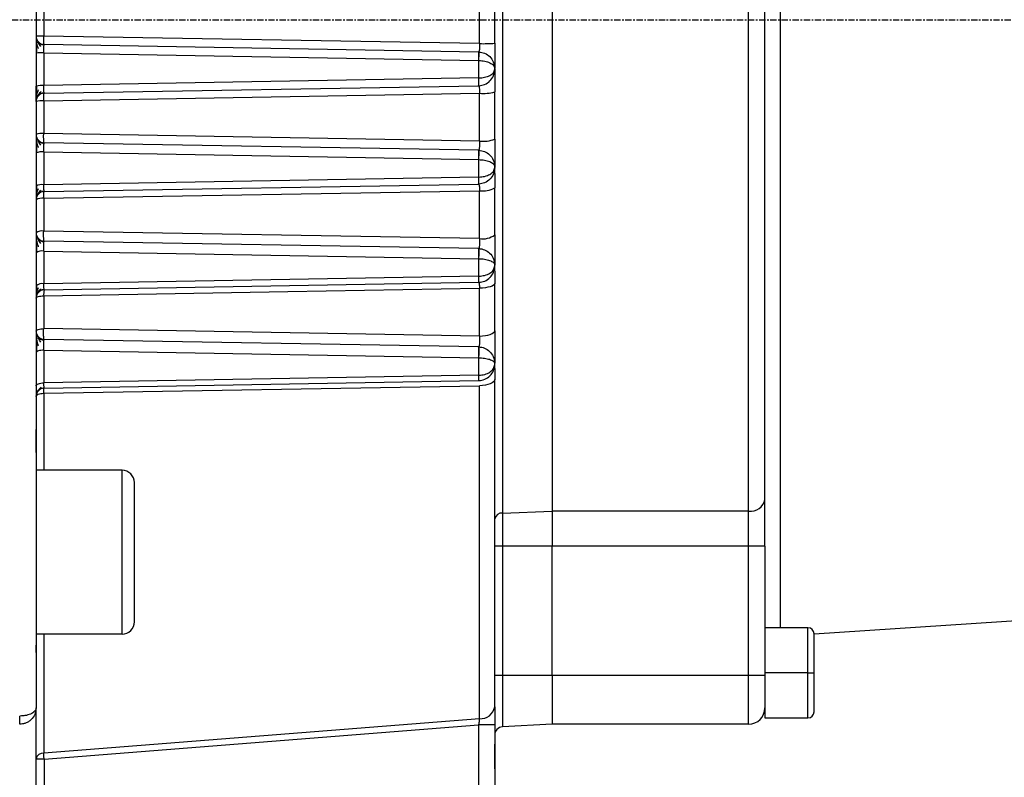
# Model space of a CAD drawing. Units: millimetres. Extents: x 1802 to 23253, y 249 to 9017.
# Drawn here: x 6313 to 6374, y 6940 to 6986 of the extents above; entities that cross this region are included whole.
import ezdxf

# ---------------------------------------------------------------- set-up
doc = ezdxf.new("R2010")
doc.units = ezdxf.units.MM
doc.header["$LTSCALE"] = 0.02
doc.linetypes.add('CENTER2', pattern=[28.575, 19.05, -3.175, 3.175, -3.175])
doc.styles.add('宋体', font='txt')
doc.dimstyles.new('EFORT-ST', dxfattribs={"dimtxt": 75, "dimasz": 75, "dimexe": 1.25, "dimexo": 0.625, "dimtad": 1, "dimdsep": 46, "dimtxsty": '宋体', "dimcen": 2.5, "dimclrd": 3, "dimclre": 3, "dimadec": 0, "dimazin": 0, "dimtfac": 1, "dimtmove": 0, "dimatfit": 3, "dimfxl": 1, "dimarcsym": 0})

msp = doc.modelspace()

# ---------------------------------------------------------------- linework, layer by layer
at = {"color": 7, "linetype": 'Continuous', "lineweight": 25}
for p, q in [((6314.4486, 7027.9591), (6314.4486, 6953.4591)), ((6359.8824, 7008.1153), (6359.8824, 6948.8508)), ((6342.9225, 6998.5625), (6342.9225, 6985.9591)), ((6345.9486, 6998.5151), (6345.9486, 6985.9591)), ((6357.9486, 6955.9651), (6357.9486, 6998.5151)), ((6358.9486, 6956.6792), (6358.9486, 6998.2162)), ((6341.5184, 6984.4985), (6341.5184, 6987.4197)), ((6342.4486, 6984.5233), (6342.4486, 6987.3948)), ((6314.9138, 6986.9595), (6314.9138, 6984.9587)), ((6342.9225, 6985.9591), (6342.9225, 6955.8518)), ((6345.9486, 6985.9591), (6345.9486, 6955.9651)), ((6341.5183, 6984.4985), (6314.9138, 6984.9586)), ((6341.4661, 6983.9874), (6314.9399, 6984.4504)), ((6341.4661, 6983.9875), (6341.4835, 6983.987)), ((6314.9312, 6983.9349), (6314.9312, 6981.9356)), ((6314.9312, 6983.9349), (6341.4809, 6983.4675)), ((6341.4835, 6982.4023), (6341.4835, 6983.4675)), ((6342.4486, 6982.9307), (6342.4486, 6982.9874)), ((6341.4821, 6982.4023), (6314.9312, 6981.9356)), ((6314.9399, 6981.4677), (6341.4661, 6981.9307)), ((6341.4835, 6981.9311), (6341.4661, 6981.9307)), ((6314.9138, 6981.0085), (6341.5183, 6981.4704)), ((6314.9138, 6981.0086), (6314.9138, 6979.0078)), ((6341.5184, 6978.5491), (6341.5184, 6981.4703)), ((6342.4486, 6978.6752), (6342.4486, 6981.5467)), ((6341.5183, 6978.5493), (6314.9139, 6979.0076)), ((6341.4661, 6977.9875), (6314.9399, 6978.4505)), ((6341.4661, 6977.9875), (6341.4835, 6977.987)), ((6314.9312, 6977.8873), (6314.9312, 6975.888)), ((6314.9312, 6977.8873), (6341.4809, 6977.4191)), ((6341.4835, 6976.354), (6341.4835, 6977.4192)), ((6342.4486, 6976.9307), (6342.4486, 6976.9874)), ((6341.4821, 6976.354), (6314.9312, 6975.888)), ((6342.1617, 6976.2294), (6342.1443, 6976.2122)), ((6314.9399, 6975.4677), (6341.4661, 6975.9307)), ((6341.4835, 6975.9311), (6341.4661, 6975.9307)), ((6342.4486, 6972.8271), (6342.4486, 6975.7003)), ((6314.9138, 6975.0576), (6341.5184, 6975.521)), ((6314.9138, 6975.0576), (6314.9138, 6973.0568)), ((6341.5184, 6972.5997), (6341.5184, 6975.5209)), ((6341.5182, 6972.6002), (6314.9139, 6973.0564)), ((6341.4661, 6971.9875), (6314.9399, 6972.4505)), ((6341.4661, 6971.9875), (6341.4835, 6971.987)), ((6314.9312, 6971.8397), (6314.9312, 6969.8403)), ((6314.9312, 6971.8396), (6341.4809, 6971.3707)), ((6341.4835, 6970.3057), (6341.4835, 6971.3709)), ((6342.4486, 6970.9307), (6342.4486, 6970.9874)), ((6341.4821, 6970.3057), (6314.9312, 6969.8403)), ((6342.1617, 6970.2294), (6342.1443, 6970.2122)), ((6314.9399, 6969.4677), (6341.4661, 6969.9307)), ((6341.4835, 6969.9311), (6341.4661, 6969.9307)), ((6341.5184, 6966.6504), (6341.5184, 6969.5716)), ((6342.4486, 6966.979), (6342.4486, 6969.8518)), ((6314.9138, 6969.1067), (6314.9138, 6967.1059)), ((6341.5182, 6966.6513), (6314.914, 6967.105)), ((6341.4661, 6965.9875), (6314.9399, 6966.4505)), ((6341.4661, 6965.9875), (6341.4835, 6965.987)), ((6314.9312, 6965.7921), (6314.9312, 6963.7927)), ((6314.9312, 6965.7919), (6341.4809, 6965.3223)), ((6341.4835, 6964.2573), (6341.4835, 6965.3225)), ((6342.4486, 6964.9307), (6342.4486, 6964.9874)), ((6341.4821, 6964.2573), (6314.9312, 6963.7927)), ((6342.1617, 6964.2294), (6342.1444, 6964.2122)), ((6314.9137, 6963.156), (6341.5184, 6963.622)), ((6314.9399, 6963.4676), (6341.4661, 6963.9307)), ((6341.4835, 6963.9311), (6341.4661, 6963.9307)), ((6341.5184, 6943.2981), (6341.5184, 6963.6222)), ((6342.4486, 6944.0242), (6342.4486, 6964.0024)), ((6314.9138, 6963.1558), (6314.9138, 6958.4591)), ((6319.6986, 6958.4591), (6314.4486, 6958.4591)), ((6319.6986, 6948.4591), (6319.6986, 6958.4591)), ((6320.4486, 6949.2091), (6320.4486, 6957.7091)), ((6358.9486, 6953.8226), (6358.9486, 6956.6792)), ((6342.9225, 6955.8518), (6345.9486, 6955.9651)), ((6342.9225, 6955.8518), (6342.9225, 6953.8226)), ((6357.9486, 6955.9651), (6345.9486, 6955.9651)), ((6345.9486, 6955.9651), (6345.9486, 6953.8226)), ((6357.9486, 6953.8226), (6357.9486, 6955.9651)), ((6314.4486, 6953.4591), (6314.4486, 6943.9591)), ((6342.9225, 6953.8226), (6342.4486, 6953.8226)), ((6345.9486, 6953.8226), (6342.9225, 6953.8226)), ((6342.9225, 6953.8226), (6342.9225, 6945.9591)), ((6357.9486, 6953.8226), (6345.9486, 6953.8226)), ((6345.9486, 6945.9591), (6345.9486, 6953.8226)), ((6358.9486, 6953.8226), (6357.9486, 6953.8226)), ((6357.9486, 6945.9591), (6357.9486, 6953.8226)), ((6358.9486, 6953.8226), (6358.9486, 6947.0144)), ((6381.7474, 6949.773), (6361.9486, 6948.4583)), ((6361.5736, 6948.8508), (6358.9486, 6948.8508)), ((6361.5736, 6946.1008), (6361.5736, 6948.8508)), ((6319.6986, 6948.4591), (6314.4486, 6948.4591)), ((6314.9138, 6948.4591), (6314.9138, 6941.1996)), ((6361.9486, 6946.1008), (6361.9486, 6948.4758)), ((6358.9486, 6947.0144), (6358.9486, 6946.1008)), ((6361.5736, 6946.1008), (6358.9486, 6946.1008)), ((6358.9486, 6946.1008), (6358.9486, 6943.3508)), ((6361.5736, 6946.1008), (6361.9486, 6946.1008)), ((6361.5736, 6943.3508), (6361.5736, 6946.1008)), ((6361.9486, 6943.7258), (6361.9486, 6946.1008)), ((6342.4486, 6945.9591), (6342.9225, 6945.9591)), ((6342.9225, 6945.9591), (6342.9225, 6942.8005)), ((6342.9225, 6945.9591), (6345.9486, 6945.9591)), ((6345.9486, 6945.9591), (6345.9486, 6942.9591)), ((6345.9486, 6945.9591), (6357.9486, 6945.9591)), ((6357.9486, 6945.9591), (6358.9486, 6945.9591)), ((6357.9486, 6942.9591), (6357.9486, 6945.9591)), ((6314.4486, 6931.6591), (6314.4486, 6943.9591)), ((6341.5186, 6943.2962), (6314.9137, 6941.2004)), ((6358.9486, 6943.3508), (6361.5736, 6943.3508)), ((6314.9399, 6940.8304), (6341.4661, 6942.9288)), ((6341.4661, 6942.9288), (6341.4661, 6938.1475)), ((6342.4486, 6942.9288), (6341.4661, 6942.9288)), ((6342.4486, 6942.9286), (6342.4486, 6938.3833)), ((6345.9486, 6942.9591), (6342.9225, 6942.8005)), ((6357.9486, 6942.9591), (6345.9486, 6942.9591)), ((6314.9399, 6940.8304), (6314.4486, 6940.8304)), ((6314.9399, 6940.8304), (6314.9399, 6937.3286))]:
    msp.add_line(p, q, dxfattribs=at)
at = {"linetype": 'CENTER2'}
msp.add_line((5992.2178, 6985.9591), (6384.5486, 6985.9591), dxfattribs=at)
at = {"color": 7, "linetype": 'Continuous', "lineweight": 25, "flags": 128}
for points in [[(6314.9138, 6969.1067), (6329.8123, 6969.367), (6341.5184, 6969.5716)], [(6342.4486, 6969.8505), (6342.4311, 6969.7984), (6342.3791, 6969.748), (6342.2944, 6969.7013), (6342.18, 6969.6598), (6342.0399, 6969.625), (6341.8792, 6969.5981), (6341.7032, 6969.5801), (6341.5184, 6969.5716)], [(6314.4486, 6968.9677), (6314.4574, 6968.9937), (6314.4834, 6969.0188), (6314.5258, 6969.0421), (6314.583, 6969.0628), (6314.653, 6969.0801), (6314.7334, 6969.0935), (6314.8213, 6969.1025), (6314.9138, 6969.1067)], [(6314.4486, 6966.9504), (6314.4574, 6966.9795), (6314.4834, 6967.0075), (6314.5258, 6967.0336), (6314.583, 6967.0567), (6314.653, 6967.0761), (6314.7334, 6967.0911), (6314.8213, 6967.1012), (6314.9138, 6967.1059)], [(6341.5184, 6966.6504), (6341.7032, 6966.6604), (6341.8792, 6966.6816), (6342.0399, 6966.7133), (6342.18, 6966.7543), (6342.2944, 6966.8032), (6342.3791, 6966.8583), (6342.4311, 6966.9176), (6342.4486, 6966.979)], [(6314.9312, 6965.7921), (6314.8362, 6965.7881), (6314.7453, 6965.7784), (6314.6619, 6965.7634), (6314.589, 6965.7437), (6314.5293, 6965.7198), (6314.485, 6965.6928), (6314.4578, 6965.6636), (6314.4486, 6965.6333)], [(6314.4486, 6963.6182), (6314.4578, 6963.6515), (6314.485, 6963.6836), (6314.5293, 6963.7133), (6314.589, 6963.7395), (6314.6619, 6963.7612), (6314.7453, 6963.7777), (6314.8362, 6963.7884), (6314.9312, 6963.7927)], [(6342.4486, 6964.0024), (6342.4311, 6963.9313), (6342.3791, 6963.8627), (6342.2944, 6963.799), (6342.18, 6963.7425), (6342.0399, 6963.695), (6341.8792, 6963.6584), (6341.7032, 6963.6338), (6341.5184, 6963.6222)], [(6314.4486, 6962.9677), (6314.4574, 6963.0029), (6314.4834, 6963.0368), (6314.5258, 6963.0683), (6314.583, 6963.0963), (6314.653, 6963.1198), (6314.7334, 6963.1379), (6314.8213, 6963.1501), (6314.9138, 6963.1558)]]:
    msp.add_lwpolyline(points, dxfattribs=at)
at = {"color": 7, "linetype": 'Continuous', "lineweight": 25}
for centre, radius, start, end in [((6314.8028, 6978.1008), 6.8588, 89.073004, 92.959834), ((6314.9486, 6984.9504), 0.5, 180.001889, 269.000046), ((6341.7402, 6993.6144), 9.1186, 268.606037, 274.455758), ((6314.8134, 6980.187), 3.7498, 88.20055, 95.582868), ((6314.8139, 6980.032), 1.9072, 86.472673, 101.039711), ((6314.9486, 6980.9677), 0.5, 90.999949, 179.998451), ((6314.8037, 6979.5925), 1.4204, 85.55725, 104.477649), ((6341.7387, 6984.4893), 3.0271, 265.826566, 283.564159), ((6314.8047, 6977.9774), 1.0361, 83.956952, 110.098858), ((6314.9486, 6978.9504), 0.5, 180.00235, 269.000066), ((6341.7357, 6980.4396), 1.903, 263.441857, 292.000812), ((6314.8155, 6976.9021), 0.992, 83.302294, 111.704185), ((6314.8167, 6975.0767), 0.8193, 81.968019, 116.696284), ((6341.7311, 6976.9311), 1.4261, 261.420596, 300.205097), ((6314.9486, 6974.9677), 0.5, 90.999833, 179.99864), ((6314.8075, 6974.3594), 0.7063, 81.346695, 120.537619), ((6314.8094, 6972.4434), 0.6223, 80.345616, 125.431038), ((6314.9486, 6972.9504), 0.5, 180.002763, 269.000048), ((6341.7252, 6973.77), 1.1884, 259.976417, 307.496016), ((6314.82, 6971.2195), 0.6301, 79.836493, 126.111705), ((6314.822, 6969.2745), 0.5762, 79.080646, 130.390936), ((6314.9486, 6968.9677), 0.5, 90.999867, 179.998914), ((6316.1166, 6969.201), 1.2066, 167.231261, 184.479776), ((6314.9486, 6966.9504), 0.5, 180.003434, 269.000065), ((6314.9486, 6962.9677), 0.5, 90.999875, 179.999003), ((6319.6986, 6957.7091), 0.75, 0, 90), ((6358.0711, 6956.8507), 0.8941, 262.125254, 348.93926), ((6342.8798, 6955.4155), 0.4384, 84.40867, 169.517876), ((6319.6986, 6949.2091), 0.75, 270, 0), ((6361.5736, 6948.4758), 0.375, 0, 90), ((6341.5858, 6944.1706), 0.8752, 265.582063, 350.369553), ((6357.9486, 6943.9591), 1, 270, 0), ((6361.5736, 6943.7258), 0.375, 270, 0), ((6342.9486, 6942.3012), 0.5, 93, 180), ((6314.8827, 6940.7612), 0.4395, 85.946385, 170.938123)]:
    msp.add_arc(centre, radius, start, end, dxfattribs=at)
for points, knots in [([(6314.4486, 6984.9504), (6314.4486, 6984.9307), (6314.4486, 6984.8914), (6314.4486, 6984.6136), (6314.4486, 6984.2734), (6314.4486, 6984.0374), (6314.4486, 6983.919)], [0, 0, 0, 0, 0.2804032, 0.5590273, 0.7789401, 1, 1, 1, 1]), ([(6314.4487, 6984.8829), (6314.4494, 6984.8287), (6314.4508, 6984.7238), (6314.4747, 6984.5384), (6314.5158, 6984.3582), (6314.5621, 6984.2485), (6314.5844, 6984.1956)], [0, 0, 0, 0, 0.27551975, 0.53379172, 0.77496841, 1, 1, 1, 1]), ([(6314.7494, 6984.3292), (6314.691, 6984.4051), (6314.6003, 6984.5231), (6314.5219, 6984.6758), (6314.4966, 6984.7359), (6314.4835, 6984.767)], [0, 0, 0, 0, 0.46613627, 0.72378159, 1, 1, 1, 1]), ([(6314.4821, 6984.5242), (6314.4819, 6984.4829), (6314.4814, 6984.4004), (6314.481, 6984.2511), (6314.4809, 6984.0908), (6314.481, 6983.98), (6314.4811, 6983.9246)], [0, 0, 0, 0, 0.24958772, 0.49956832, 0.74981096, 1, 1, 1, 1]), ([(6314.9379, 6984.4116), (6314.9075, 6984.4136), (6314.8447, 6984.4178), (6314.7524, 6984.4452), (6314.663, 6984.4885), (6314.613, 6984.531), (6314.5877, 6984.5525)], [0, 0, 0, 0, 0.2330485, 0.4800421, 0.7372939, 1, 1, 1, 1]), ([(6314.9312, 6983.9349), (6314.9306, 6983.9687), (6314.9296, 6984.036), (6314.9287, 6984.1649), (6314.9293, 6984.3054), (6314.9326, 6984.4002), (6314.9363, 6984.4437), (6314.9387, 6984.4481), (6314.9399, 6984.4504)], [0, 0, 0, 0, 0.126434, 0.2520701, 0.4998261, 0.7346493, 0.8636341, 1, 1, 1, 1]), ([(6341.5183, 6984.4985), (6341.5193, 6984.4656), (6341.5213, 6984.3995), (6341.5206, 6984.3032), (6341.5175, 6984.2135), (6341.51, 6984.1138), (6341.497, 6984.0392), (6341.4811, 6983.9954), (6341.4713, 6983.991), (6341.4661, 6983.9887)], [0, 0, 0, 0, 0.1228939, 0.2467791, 0.3718771, 0.4984031, 0.7246633, 0.8562844, 1, 1, 1, 1]), ([(6341.4809, 6983.4675), (6341.4811, 6983.4715), (6341.4839, 6983.5376), (6341.4904, 6983.65), (6341.491, 6983.7576), (6341.4912, 6983.81), (6341.4913, 6983.8264), (6341.4913, 6983.8325), (6341.4913, 6983.833), (6341.4913, 6983.8347), (6341.4913, 6983.8412), (6341.4912, 6983.8659), (6341.4907, 6983.9134), (6341.4886, 6983.9721), (6341.4854, 6983.9816), (6341.4835, 6983.987)], [0, 0, 0, 0, 0.01500384, 0.24783139, 0.4152518, 0.46764193, 0.49807534, 0.49816983, 0.49883735, 0.50062348, 0.50726803, 0.53283763, 0.63255217, 0.79292903, 1, 1, 1, 1]), ([(6341.4835, 6983.987), (6341.6031, 6983.97), (6341.853, 6983.9344), (6342.1696, 6983.7122), (6342.4018, 6983.3861), (6342.4325, 6983.1246), (6342.4486, 6982.9874)], [0, 0, 0, 0, 0.21991806, 0.46002887, 0.71687879, 1, 1, 1, 1]), ([(6342.4486, 6984.5233), (6342.4486, 6984.2994), (6342.4486, 6983.8518), (6342.4486, 6983.3454), (6342.4486, 6983.0419), (6342.4486, 6983.0058), (6342.4486, 6982.9876)], [0, 0, 0, 0, 0.2791843, 0.5579888, 0.7786597, 1, 1, 1, 1]), ([(6341.4809, 6983.4675), (6341.5428, 6983.4648), (6341.6672, 6983.4594), (6341.9061, 6983.421), (6342.1735, 6983.3335), (6342.4023, 6983.1765), (6342.4327, 6983.0522), (6342.4486, 6982.9874)], [0, 0, 0, 0, 0.1137869, 0.228764, 0.4636444, 0.719866, 1, 1, 1, 1]), ([(6341.4821, 6982.4023), (6341.602, 6982.4115), (6341.8519, 6982.4307), (6342.1696, 6982.5482), (6342.4019, 6982.7212), (6342.4327, 6982.859), (6342.4486, 6982.9307)], [0, 0, 0, 0, 0.2226012, 0.4641002, 0.7213247, 1, 1, 1, 1]), ([(6341.4835, 6981.9311), (6341.6044, 6981.9484), (6341.8567, 6981.9846), (6342.1742, 6982.2102), (6342.4032, 6982.537), (6342.4331, 6982.7964), (6342.4486, 6982.9307)], [0, 0, 0, 0, 0.2248106, 0.4691242, 0.7249779, 1, 1, 1, 1]), ([(6342.4486, 6982.9305), (6342.4486, 6982.9049), (6342.4486, 6982.8539), (6342.4486, 6982.4891), (6342.4486, 6982.0348), (6342.4486, 6981.7094), (6342.4486, 6981.5467)], [0, 0, 0, 0, 0.2803696, 0.5596439, 0.7799314, 1, 1, 1, 1]), ([(6341.4661, 6981.9307), (6341.4675, 6981.9341), (6341.4701, 6981.9401), (6341.4726, 6981.9767), (6341.4737, 6982.0044), (6341.4741, 6982.0175), (6341.4741, 6982.019), (6341.4742, 6982.0196), (6341.4742, 6982.0197), (6341.4742, 6982.0197), (6341.4749, 6982.043), (6341.4758, 6982.09), (6341.4762, 6982.1494), (6341.4762, 6982.1896), (6341.4756, 6982.2614), (6341.4792, 6982.339), (6341.4821, 6982.4023)], [0, 0, 0, 0, 0.1769437, 0.3068271, 0.3894841, 0.3964914, 0.3997174, 0.4001077, 0.4003017, 0.4003259, 0.4003878, 0.5626174, 0.6779259, 0.6915286, 0.748253, 1, 1, 1, 1]), ([(6341.4835, 6981.9311), (6341.4852, 6981.9377), (6341.4889, 6981.9513), (6341.4905, 6982.0486), (6341.4898, 6982.1442), (6341.4889, 6982.1993), (6341.4875, 6982.272), (6341.4847, 6982.3403), (6341.4821, 6982.4023)], [0, 0, 0, 0, 0.2416585, 0.5016754, 0.6777712, 0.7276087, 0.7526083, 1, 1, 1, 1]), ([(6314.4486, 6980.9677), (6314.4486, 6980.985), (6314.4486, 6981.0195), (6314.4486, 6981.2672), (6314.4486, 6981.5751), (6314.4486, 6981.7944), (6314.4486, 6981.9038)], [0, 0, 0, 0, 0.27937, 0.5596394, 0.7803592, 1, 1, 1, 1]), ([(6314.5849, 6981.6801), (6314.5625, 6981.6294), (6314.5164, 6981.5248), (6314.475, 6981.3537), (6314.4509, 6981.1781), (6314.4495, 6981.0784), (6314.4487, 6981.0269)], [0, 0, 0, 0, 0.226244, 0.4678538, 0.7257156, 1, 1, 1, 1]), ([(6314.4811, 6981.9151), (6314.4811, 6981.8634), (6314.4811, 6981.76), (6314.4814, 6981.6136), (6314.4819, 6981.4787), (6314.4825, 6981.405), (6314.4828, 6981.3682)], [0, 0, 0, 0, 0.2504378, 0.5006869, 0.7505588, 1, 1, 1, 1]), ([(6314.4833, 6981.1507), (6314.4965, 6981.1817), (6314.5219, 6981.2417), (6314.6009, 6981.3893), (6314.6917, 6981.5), (6314.7502, 6981.5714)], [0, 0, 0, 0, 0.2749908, 0.5324005, 1, 1, 1, 1]), ([(6314.9399, 6981.4677), (6314.9378, 6981.4753), (6314.9339, 6981.4897), (6314.9303, 6981.5977), (6314.9291, 6981.7485), (6314.9305, 6981.8731), (6314.9312, 6981.9356)], [0, 0, 0, 0, 0.2639751, 0.5001987, 0.7495555, 1, 1, 1, 1]), ([(6341.4661, 6981.9299), (6341.4708, 6981.9279), (6341.4799, 6981.924), (6341.4946, 6981.8855), (6341.5098, 6981.8029), (6341.5199, 6981.6546), (6341.5189, 6981.5312), (6341.5183, 6981.4704)], [0, 0, 0, 0, 0.1434501, 0.2751948, 0.5029295, 0.7549644, 1, 1, 1, 1]), ([(6314.5881, 6981.3602), (6314.6134, 6981.3818), (6314.6635, 6981.4247), (6314.753, 6981.4684), (6314.8453, 6981.496), (6314.9081, 6981.5001), (6314.9385, 6981.5022)], [0, 0, 0, 0, 0.2627061, 0.5199579, 0.7669515, 1, 1, 1, 1]), ([(6314.4486, 6978.9504), (6314.4486, 6978.9282), (6314.4486, 6978.884), (6314.4486, 6978.5741), (6314.4486, 6978.2006), (6314.4486, 6977.9496), (6314.4486, 6977.8238)], [0, 0, 0, 0, 0.28044843, 0.55890583, 0.77880747, 1, 1, 1, 1]), ([(6314.4488, 6978.8742), (6314.4494, 6978.8171), (6314.4506, 6978.7066), (6314.4743, 6978.5109), (6314.5152, 6978.3213), (6314.5615, 6978.2068), (6314.5839, 6978.1516)], [0, 0, 0, 0, 0.2766925, 0.5353506, 0.7761091, 1, 1, 1, 1]), ([(6314.7484, 6978.3107), (6314.6901, 6978.3915), (6314.5995, 6978.5171), (6314.5216, 6978.6755), (6314.4965, 6978.7358), (6314.4835, 6978.7671)], [0, 0, 0, 0, 0.4647801, 0.7226923, 1, 1, 1, 1]), ([(6314.9372, 6978.4069), (6314.9068, 6978.4089), (6314.844, 6978.4131), (6314.7517, 6978.4404), (6314.6624, 6978.4833), (6314.6124, 6978.5255), (6314.5872, 6978.5468)], [0, 0, 0, 0, 0.23304865, 0.4800423, 0.73729397, 1, 1, 1, 1]), ([(6341.5183, 6978.5493), (6341.5202, 6978.4865), (6341.5232, 6978.3902), (6341.5193, 6978.2675), (6341.514, 6978.1788), (6341.5061, 6978.1005), (6341.4956, 6978.0389), (6341.4826, 6977.9969), (6341.4717, 6977.9918), (6341.4661, 6977.9892)], [0, 0, 0, 0, 0.2182278, 0.3351555, 0.4572226, 0.5845997, 0.7174364, 0.8558645, 1, 1, 1, 1]), ([(6342.4486, 6978.6752), (6342.4486, 6978.4353), (6342.4486, 6977.956), (6342.4486, 6977.3906), (6342.4486, 6977.0493), (6342.4486, 6977.0082), (6342.4486, 6976.9876)], [0, 0, 0, 0, 0.2792176, 0.5578678, 0.7785837, 1, 1, 1, 1]), ([(6314.4815, 6978.4968), (6314.4812, 6978.451), (6314.4808, 6978.3594), (6314.4806, 6978.1958), (6314.4806, 6978.0221), (6314.4809, 6977.9049), (6314.4811, 6977.8463)], [0, 0, 0, 0, 0.2497704, 0.4998399, 0.7500345, 1, 1, 1, 1]), ([(6314.9312, 6977.8873), (6314.9305, 6977.9232), (6314.9291, 6977.9947), (6314.9281, 6978.1002), (6314.928, 6978.1978), (6314.9289, 6978.3094), (6314.9318, 6978.3942), (6314.9359, 6978.443), (6314.9385, 6978.4479), (6314.9399, 6978.4505)], [0, 0, 0, 0, 0.12704, 0.252783, 0.3772641, 0.5005192, 0.7341983, 0.8632226, 1, 1, 1, 1]), ([(6341.4809, 6977.4191), (6341.4809, 6977.4322), (6341.4805, 6977.5027), (6341.4757, 6977.6182), (6341.4784, 6977.737), (6341.4773, 6977.8233), (6341.4755, 6977.8916), (6341.4729, 6977.9458), (6341.4698, 6977.9809), (6341.4673, 6977.9853), (6341.4661, 6977.9875)], [0, 0, 0, 0, 0.0463211, 0.25002634, 0.39945713, 0.49986437, 0.6248984, 0.74993222, 0.87496602, 1, 1, 1, 1]), ([(6341.4809, 6977.4192), (6341.4811, 6977.4232), (6341.4843, 6977.4927), (6341.4913, 6977.6118), (6341.4923, 6977.738), (6341.4926, 6977.7952), (6341.4926, 6977.8148), (6341.4926, 6977.8168), (6341.4926, 6977.8243), (6341.4926, 6977.8519), (6341.4919, 6977.905), (6341.4895, 6977.9704), (6341.4857, 6977.9811), (6341.4835, 6977.987)], [0, 0, 0, 0, 0.01445605, 0.24755599, 0.4091629, 0.49788865, 0.49818052, 0.50059754, 0.50741671, 0.53337563, 0.63394316, 0.79469068, 1, 1, 1, 1]), ([(6341.4835, 6977.987), (6341.5418, 6977.982), (6341.6609, 6977.9717), (6341.8974, 6977.896), (6342.1679, 6977.7162), (6342.4012, 6977.3876), (6342.4322, 6977.1257), (6342.4486, 6976.9874)], [0, 0, 0, 0, 0.1060941, 0.2166225, 0.4536609, 0.7114085, 1, 1, 1, 1]), ([(6341.4809, 6977.4192), (6341.5399, 6977.417), (6341.6602, 6977.4125), (6341.8992, 6977.3785), (6342.1605, 6977.3034), (6342.3968, 6977.1614), (6342.4299, 6977.0504), (6342.4486, 6976.9874)], [0, 0, 0, 0, 0.10703422, 0.21851333, 0.4575958, 0.6921919, 1, 1, 1, 1]), ([(6341.4821, 6976.354), (6341.6027, 6976.3641), (6341.8535, 6976.3851), (6342.1715, 6976.5141), (6342.4025, 6976.703), (6342.4329, 6976.8531), (6342.4486, 6976.9307)], [0, 0, 0, 0, 0.2259887, 0.4697937, 0.7259231, 1, 1, 1, 1]), ([(6342.4486, 6976.9307), (6342.4337, 6976.7992), (6342.4042, 6976.5395), (6342.1758, 6976.2108), (6341.8556, 6975.9842), (6341.6038, 6975.9483), (6341.4835, 6975.9311)], [0, 0, 0, 0, 0.26728659, 0.52762989, 0.77431227, 1, 1, 1, 1]), ([(6342.4486, 6976.5698), (6342.4486, 6976.6003), (6342.4486, 6976.7449), (6342.4486, 6976.884), (6342.4486, 6976.915), (6342.4486, 6976.9304)], [0, 0, 0, 0, 0.1179487, 0.5593927, 1, 1, 1, 1]), ([(6341.4661, 6975.9307), (6341.4679, 6975.9368), (6341.4713, 6975.9488), (6341.4754, 6976.0411), (6341.4738, 6976.1773), (6341.4793, 6976.2945), (6341.4821, 6976.354)], [0, 0, 0, 0, 0.2499913, 0.4897778, 0.7410341, 1, 1, 1, 1]), ([(6341.4835, 6975.9311), (6341.485, 6975.9369), (6341.488, 6975.9489), (6341.4894, 6976.0345), (6341.4888, 6976.1192), (6341.488, 6976.1686), (6341.4868, 6976.2343), (6341.4843, 6976.2971), (6341.4821, 6976.354)], [0, 0, 0, 0, 0.24305109, 0.50214361, 0.67690997, 0.72703803, 0.75286764, 1, 1, 1, 1]), ([(6342.4486, 6976.5703), (6342.4486, 6976.5474), (6342.4486, 6976.4446), (6342.4486, 6976.1372), (6342.4486, 6975.8458), (6342.4486, 6975.7003)], [0, 0, 0, 0, 0.125248, 0.5633229, 1, 1, 1, 1]), ([(6314.5853, 6975.6388), (6314.563, 6975.5905), (6314.5169, 6975.491), (6314.4754, 6975.3287), (6314.451, 6975.1627), (6314.4495, 6975.0679), (6314.4487, 6975.0191)], [0, 0, 0, 0, 0.2276937, 0.4698453, 0.7272291, 1, 1, 1, 1]), ([(6314.4811, 6975.8368), (6314.4813, 6975.7413), (6314.4816, 6975.5508), (6314.4828, 6975.4125), (6314.4834, 6975.3435)], [0, 0, 0, 0, 0.5009614, 1, 1, 1, 1]), ([(6314.4832, 6975.1505), (6314.4965, 6975.1814), (6314.5221, 6975.2412), (6314.6016, 6975.3839), (6314.6923, 6975.4876), (6314.7509, 6975.5545)], [0, 0, 0, 0, 0.2736141, 0.5307702, 1, 1, 1, 1]), ([(6314.9399, 6975.4677), (6314.938, 6975.4743), (6314.9345, 6975.4869), (6314.9311, 6975.5821), (6314.9297, 6975.7165), (6314.9307, 6975.8309), (6314.9312, 6975.888)], [0, 0, 0, 0, 0.263267, 0.5001852, 0.750403, 1, 1, 1, 1]), ([(6341.4661, 6975.9304), (6341.4743, 6975.9237), (6341.4893, 6975.9115), (6341.5069, 6975.8184), (6341.5176, 6975.6887), (6341.5181, 6975.5762), (6341.5184, 6975.521)], [0, 0, 0, 0, 0.2735215, 0.5024664, 0.7557581, 1, 1, 1, 1]), ([(6314.4486, 6975.0448), (6314.4486, 6975.0345), (6314.4486, 6974.9753), (6314.4486, 6974.9712), (6314.4486, 6974.9677)], [0, 0, 0, 0, 0.1734868, 1, 1, 1, 1]), ([(6314.5885, 6975.355), (6314.6138, 6975.3768), (6314.6639, 6975.4201), (6314.7534, 6975.464), (6314.8458, 6975.4918), (6314.9086, 6975.496), (6314.9391, 6975.498)], [0, 0, 0, 0, 0.26270603, 0.51995785, 0.76695157, 1, 1, 1, 1]), ([(6314.4486, 6972.8333), (6314.4486, 6972.8312), (6314.4486, 6972.7898), (6314.4486, 6972.5217), (6314.4486, 6972.1268), (6314.4486, 6971.8614), (6314.4486, 6971.7286)], [0, 0, 0, 0, 0.02064481, 0.4001634, 0.69974187, 1, 1, 1, 1]), ([(6314.4488, 6972.865), (6314.4494, 6972.8048), (6314.4505, 6972.6884), (6314.4739, 6972.4818), (6314.5145, 6972.2826), (6314.5609, 6972.1633), (6314.5833, 6972.106)], [0, 0, 0, 0, 0.277717, 0.5367269, 0.7771156, 1, 1, 1, 1]), ([(6314.7473, 6972.2912), (6314.6892, 6972.377), (6314.5986, 6972.5108), (6314.5214, 6972.675), (6314.4964, 6972.7355), (6314.4835, 6972.767)], [0, 0, 0, 0, 0.4635662, 0.7216766, 1, 1, 1, 1]), ([(6314.9364, 6972.4019), (6314.906, 6972.4039), (6314.8432, 6972.4082), (6314.751, 6972.4353), (6314.6617, 6972.4779), (6314.6118, 6972.5196), (6314.5866, 6972.5407)], [0, 0, 0, 0, 0.2330489, 0.4800427, 0.7372942, 1, 1, 1, 1]), ([(6341.5182, 6972.6002), (6341.5201, 6972.5681), (6341.5238, 6972.5026), (6341.5246, 6972.4002), (6341.5226, 6972.2977), (6341.5174, 6972.2002), (6341.5093, 6972.1137), (6341.4982, 6972.0451), (6341.4842, 6971.9983), (6341.4722, 6971.9927), (6341.4661, 6971.9898)], [0, 0, 0, 0, 0.1079065, 0.2202279, 0.3372349, 0.4591664, 0.5862333, 0.7186216, 0.8564955, 1, 1, 1, 1]), ([(6342.4486, 6972.8271), (6342.4486, 6972.5732), (6342.4486, 6972.0659), (6342.4486, 6971.439), (6342.4486, 6971.0572), (6342.4486, 6971.0108), (6342.4486, 6970.9876)], [0, 0, 0, 0, 0.2791128, 0.5577095, 0.7784382, 1, 1, 1, 1]), ([(6314.4808, 6972.4679), (6314.4806, 6972.4174), (6314.4802, 6972.3163), (6314.4801, 6972.1383), (6314.4804, 6971.9518), (6314.4809, 6971.8292), (6314.4811, 6971.7679)], [0, 0, 0, 0, 0.2499436, 0.5001113, 0.7502218, 1, 1, 1, 1]), ([(6314.9312, 6971.8396), (6314.9303, 6971.8775), (6314.9286, 6971.9526), (6314.9272, 6972.066), (6314.9268, 6972.1716), (6314.9275, 6972.263), (6314.9292, 6972.3395), (6314.9318, 6972.3994), (6314.9353, 6972.4421), (6314.9384, 6972.4476), (6314.9399, 6972.4505)], [0, 0, 0, 0, 0.1277184, 0.2535933, 0.3776666, 0.4999821, 0.6127493, 0.7336614, 0.8627398, 1, 1, 1, 1]), ([(6341.4809, 6971.3707), (6341.4809, 6971.372), (6341.481, 6971.3827), (6341.4789, 6971.4562), (6341.4773, 6971.5352), (6341.4788, 6971.619), (6341.4792, 6971.6909), (6341.4789, 6971.8063), (6341.476, 6971.909), (6341.4717, 6971.9747), (6341.4681, 6971.983), (6341.4661, 6971.9875)], [0, 0, 0, 0, 0.0042964, 0.0368214, 0.2502211, 0.2587447, 0.3233845, 0.5001132, 0.690216, 0.8302819, 1, 1, 1, 1]), ([(6341.4809, 6971.3708), (6341.4832, 6971.4075), (6341.4863, 6971.4569), (6341.4902, 6971.5314), (6341.4911, 6971.5712), (6341.4921, 6971.6164), (6341.4936, 6971.6884), (6341.4948, 6971.8006), (6341.4934, 6971.9042), (6341.4897, 6971.9731), (6341.4857, 6971.9821), (6341.4835, 6971.987)], [0, 0, 0, 0, 0.1237885, 0.1667298, 0.2485973, 0.2572015, 0.3210914, 0.498612, 0.6759375, 0.8250577, 1, 1, 1, 1]), ([(6341.4835, 6971.987), (6341.5413, 6971.982), (6341.6595, 6971.9719), (6341.8948, 6971.8971), (6342.1656, 6971.7184), (6342.4005, 6971.39), (6342.4319, 6971.1274), (6342.4486, 6970.9874)], [0, 0, 0, 0, 0.1035223, 0.2117033, 0.4453843, 0.7044931, 1, 1, 1, 1]), ([(6341.4809, 6971.3708), (6341.5392, 6971.369), (6341.6584, 6971.3654), (6341.8964, 6971.3352), (6342.1585, 6971.2686), (6342.3963, 6971.142), (6342.4296, 6971.0435), (6342.4486, 6970.9874)], [0, 0, 0, 0, 0.104081, 0.2131003, 0.4494823, 0.6862393, 1, 1, 1, 1]), ([(6341.4821, 6970.3057), (6341.6034, 6970.3167), (6341.8548, 6970.3395), (6342.1731, 6970.48), (6342.4029, 6970.6848), (6342.4331, 6970.8472), (6342.4486, 6970.9307)], [0, 0, 0, 0, 0.2289384, 0.4748002, 0.7299276, 1, 1, 1, 1]), ([(6341.4835, 6969.9311), (6341.6054, 6969.9486), (6341.8586, 6969.9851), (6342.1768, 6970.2126), (6342.4039, 6970.5399), (6342.4335, 6970.7983), (6342.4486, 6970.9307)], [0, 0, 0, 0, 0.2305582, 0.4786689, 0.7328573, 1, 1, 1, 1]), ([(6342.4486, 6970.6233), (6342.4486, 6970.6484), (6342.4486, 6970.7729), (6342.4486, 6970.8903), (6342.4486, 6970.9171), (6342.4486, 6970.9305)], [0, 0, 0, 0, 0.1124743, 0.5565415, 1, 1, 1, 1]), ([(6341.4661, 6969.9307), (6341.4679, 6969.9377), (6341.471, 6969.9499), (6341.4751, 6970.0359), (6341.4729, 6970.1503), (6341.4791, 6970.2539), (6341.4821, 6970.3057)], [0, 0, 0, 0, 0.2905535, 0.5005794, 0.7508074, 1, 1, 1, 1]), ([(6341.4835, 6969.9311), (6341.4847, 6969.9362), (6341.4873, 6969.9466), (6341.4886, 6970.0297), (6341.4871, 6970.1523), (6341.4838, 6970.2555), (6341.4821, 6970.3057)], [0, 0, 0, 0, 0.2442656, 0.5023804, 0.7580577, 1, 1, 1, 1]), ([(6342.4486, 6970.62), (6342.4486, 6970.6003), (6342.4486, 6970.5116), (6342.4486, 6970.2432), (6342.4486, 6969.9821), (6342.4486, 6969.8518)], [0, 0, 0, 0, 0.1250448, 0.5635008, 1, 1, 1, 1]), ([(6314.5856, 6969.5987), (6314.5633, 6969.5529), (6314.5174, 6969.4585), (6314.4757, 6969.3049), (6314.4511, 6969.1481), (6314.4495, 6969.0579), (6314.4487, 6969.0116)], [0, 0, 0, 0, 0.2293457, 0.4721348, 0.7289786, 1, 1, 1, 1]), ([(6314.4811, 6969.7584), (6314.4814, 6969.6724), (6314.482, 6969.5006), (6314.4833, 6969.3801), (6314.4839, 6969.3199)], [0, 0, 0, 0, 0.501188, 1, 1, 1, 1]), ([(6314.4833, 6969.1505), (6314.4965, 6969.1812), (6314.5223, 6969.2409), (6314.6023, 6969.3789), (6314.6929, 6969.4757), (6314.7516, 6969.5384)], [0, 0, 0, 0, 0.2721174, 0.528972, 1, 1, 1, 1]), ([(6314.9399, 6969.4677), (6314.9382, 6969.4736), (6314.9349, 6969.4853), (6314.9321, 6969.5736), (6314.9305, 6969.6939), (6314.931, 6969.7924), (6314.9312, 6969.8403)], [0, 0, 0, 0, 0.2683601, 0.5244258, 0.7682746, 1, 1, 1, 1]), ([(6341.4661, 6969.9307), (6341.4737, 6969.925), (6341.4876, 6969.9146), (6341.5044, 6969.8342), (6341.5155, 6969.7214), (6341.5175, 6969.6208), (6341.5184, 6969.5716)], [0, 0, 0, 0, 0.2727972, 0.5026261, 0.7567519, 1, 1, 1, 1]), ([(6314.4486, 6969.0339), (6314.4486, 6969.0252), (6314.4486, 6968.974), (6314.4486, 6968.9706), (6314.4486, 6968.9677)], [0, 0, 0, 0, 0.1687142, 1, 1, 1, 1]), ([(6314.5888, 6969.35), (6314.6141, 6969.372), (6314.6643, 6969.4156), (6314.7539, 6969.4599), (6314.8463, 6969.4878), (6314.9091, 6969.492), (6314.9395, 6969.494)], [0, 0, 0, 0, 0.26270613, 0.51995801, 0.7669517, 1, 1, 1, 1]), ([(6314.4486, 6966.9504), (6314.4486, 6966.9382), (6314.4486, 6966.914), (6314.4486, 6966.7251), (6314.4486, 6966.4344), (6314.4486, 6966.0446), (6314.4486, 6965.7705), (6314.4486, 6965.6333)], [0, 0, 0, 0, 0.1872536, 0.3740136, 0.5604705, 0.7799552, 1, 1, 1, 1]), ([(6314.4488, 6966.8552), (6314.4493, 6966.7916), (6314.4503, 6966.6689), (6314.4734, 6966.4507), (6314.5136, 6966.2415), (6314.5602, 6966.1177), (6314.5825, 6966.0583)], [0, 0, 0, 0, 0.27863304, 0.53796955, 0.77803638, 1, 1, 1, 1]), ([(6314.746, 6966.2704), (6314.688, 6966.3616), (6314.5976, 6966.5039), (6314.5211, 6966.6745), (6314.4964, 6966.7353), (6314.4835, 6966.7669)], [0, 0, 0, 0, 0.4624176, 0.7207747, 1, 1, 1, 1]), ([(6314.9354, 6966.3965), (6314.905, 6966.3986), (6314.8423, 6966.4029), (6314.7501, 6966.4298), (6314.6609, 6966.472), (6314.6111, 6966.5134), (6314.5859, 6966.5342)], [0, 0, 0, 0, 0.2330491, 0.4800428, 0.7372943, 1, 1, 1, 1]), ([(6341.5182, 6966.6513), (6341.5207, 6966.6178), (6341.5257, 6966.5497), (6341.5278, 6966.4402), (6341.5264, 6966.3294), (6341.5215, 6966.2229), (6341.5132, 6966.1276), (6341.5013, 6966.0518), (6341.4861, 6965.9999), (6341.4729, 6965.9936), (6341.4661, 6965.9904)], [0, 0, 0, 0, 0.1087708, 0.2215967, 0.3388108, 0.4607099, 0.5875578, 0.7195881, 0.8570077, 1, 1, 1, 1]), ([(6342.4486, 6966.979), (6342.4486, 6966.805), (6342.4486, 6966.4572), (6342.4486, 6965.9224), (6342.4486, 6965.4401), (6342.4486, 6965.065), (6342.4486, 6965.0135), (6342.4486, 6964.9876)], [0, 0, 0, 0, 0.1868057, 0.3734425, 0.5591212, 0.7787461, 1, 1, 1, 1]), ([(6314.48, 6966.4371), (6314.4798, 6966.3816), (6314.4795, 6966.2706), (6314.4796, 6966.0782), (6314.4801, 6965.8796), (6314.4808, 6965.7529), (6314.4811, 6965.6896)], [0, 0, 0, 0, 0.250153, 0.5004274, 0.750486, 1, 1, 1, 1]), ([(6314.9312, 6965.7919), (6314.9301, 6965.8313), (6314.9279, 6965.9095), (6314.9262, 6966.0305), (6314.9255, 6966.1441), (6314.926, 6966.2433), (6314.9279, 6966.3271), (6314.9308, 6966.3934), (6314.9347, 6966.4411), (6314.9382, 6966.4473), (6314.9399, 6966.4505)], [0, 0, 0, 0, 0.1286454, 0.2548259, 0.3785918, 0.4999964, 0.6120613, 0.7327338, 0.8620402, 1, 1, 1, 1]), ([(6341.4809, 6965.3223), (6341.481, 6965.3236), (6341.4811, 6965.3346), (6341.4803, 6965.3728), (6341.4778, 6965.45), (6341.4788, 6965.5214), (6341.48, 6965.5836), (6341.4806, 6965.661), (6341.4804, 6965.7874), (6341.4773, 6965.9011), (6341.4724, 6965.9735), (6341.4683, 6965.9826), (6341.4661, 6965.9875)], [0, 0, 0, 0, 0.0043095, 0.0368437, 0.1258899, 0.2510872, 0.259665, 0.3243304, 0.5007051, 0.6928024, 0.8321625, 1, 1, 1, 1]), ([(6341.4809, 6965.3225), (6341.4835, 6965.3604), (6341.4869, 6965.4114), (6341.4914, 6965.49), (6341.493, 6965.5562), (6341.4954, 6965.659), (6341.4964, 6965.7484), (6341.4961, 6965.8313), (6341.4948, 6965.9), (6341.491, 6965.9703), (6341.4862, 6965.9811), (6341.4835, 6965.987)], [0, 0, 0, 0, 0.1236765, 0.1666264, 0.2484093, 0.332219, 0.4983563, 0.5564921, 0.6652237, 0.8182106, 1, 1, 1, 1]), ([(6341.4835, 6965.987), (6341.5407, 6965.9821), (6341.6577, 6965.9721), (6341.8916, 6965.8985), (6342.1627, 6965.7211), (6342.3997, 6965.393), (6342.4315, 6965.1294), (6342.4486, 6964.9875)], [0, 0, 0, 0, 0.100423, 0.2057704, 0.4353558, 0.6959815, 1, 1, 1, 1]), ([(6341.4809, 6965.3225), (6341.5381, 6965.3211), (6341.6553, 6965.3181), (6341.8903, 6965.2922), (6342.1534, 6965.2346), (6342.395, 6965.1231), (6342.4291, 6965.0368), (6342.4486, 6964.9874)], [0, 0, 0, 0, 0.1001593, 0.2055259, 0.4361679, 0.6769064, 1, 1, 1, 1]), ([(6341.4821, 6964.2573), (6341.6039, 6964.2692), (6341.856, 6964.2938), (6342.1731, 6964.4452), (6342.4026, 6964.6656), (6342.4329, 6964.8402), (6342.4486, 6964.9307)], [0, 0, 0, 0, 0.23156607, 0.47922309, 0.73010539, 1, 1, 1, 1]), ([(6341.4835, 6963.9311), (6341.6059, 6963.9487), (6341.8594, 6963.9852), (6342.1757, 6964.2121), (6342.4031, 6964.5384), (6342.4331, 6964.7965), (6342.4486, 6964.9307)], [0, 0, 0, 0, 0.2329318, 0.4826081, 0.7309271, 1, 1, 1, 1]), ([(6342.4486, 6964.6671), (6342.4486, 6964.6898), (6342.4486, 6964.7974), (6342.4486, 6964.8966), (6342.4486, 6964.9192), (6342.4486, 6964.9305)], [0, 0, 0, 0, 0.1181139, 0.5591788, 1, 1, 1, 1]), ([(6341.4661, 6963.9307), (6341.4677, 6963.9366), (6341.4705, 6963.9469), (6341.4744, 6964.0206), (6341.4726, 6964.1197), (6341.479, 6964.2115), (6341.4821, 6964.2573)], [0, 0, 0, 0, 0.2894301, 0.5010822, 0.7509327, 1, 1, 1, 1]), ([(6341.4835, 6963.9311), (6341.4845, 6963.9355), (6341.4866, 6963.9444), (6341.4877, 6964.0155), (6341.4865, 6964.1211), (6341.4836, 6964.2126), (6341.4821, 6964.2573)], [0, 0, 0, 0, 0.2452033, 0.5021694, 0.7569221, 1, 1, 1, 1]), ([(6342.4486, 6964.6679), (6342.4486, 6964.6512), (6342.4486, 6964.576), (6342.4486, 6964.3459), (6342.4486, 6964.1168), (6342.4486, 6964.0024)], [0, 0, 0, 0, 0.1257114, 0.5634687, 1, 1, 1, 1]), ([(6314.4832, 6963.1504), (6314.4965, 6963.181), (6314.5225, 6963.2406), (6314.6029, 6963.374), (6314.6934, 6963.4643), (6314.7521, 6963.5228)], [0, 0, 0, 0, 0.2703868, 0.5269411, 1, 1, 1, 1]), ([(6314.9399, 6963.4677), (6314.9384, 6963.4727), (6314.9354, 6963.4827), (6314.9326, 6963.5586), (6314.9309, 6963.6628), (6314.9311, 6963.7502), (6314.9312, 6963.7927)], [0, 0, 0, 0, 0.2687582, 0.5249679, 0.7686904, 1, 1, 1, 1]), ([(6314.4486, 6963.0236), (6314.4486, 6963.0164), (6314.4486, 6962.9728), (6314.4486, 6962.97), (6314.4486, 6962.9677)], [0, 0, 0, 0, 0.1635427, 1, 1, 1, 1]), ([(6314.5891, 6963.3452), (6314.6144, 6963.3674), (6314.6647, 6963.4113), (6314.7543, 6963.4559), (6314.8467, 6963.484), (6314.9095, 6963.4882), (6314.9399, 6963.4902)], [0, 0, 0, 0, 0.2627061, 0.519958, 0.7669517, 1, 1, 1, 1]), ([(6314.4486, 6959.5382), (6314.4486, 6959.6571), (6314.4486, 6959.8946), (6314.4486, 6960.2741), (6314.4486, 6960.6211), (6314.4486, 6960.8941), (6314.4486, 6960.9316), (6314.4486, 6960.9504)], [0, 0, 0, 0, 0.187144, 0.373902, 0.5603343, 0.7797631, 1, 1, 1, 1]), ([(6314.4486, 6947.3476), (6314.4486, 6947.4253), (6314.4486, 6947.5582), (6314.4486, 6947.7149), (6314.4486, 6947.78)], [0, 0, 0, 0, 0.5844293, 1, 1, 1, 1]), ([(6342.4486, 6946.4581), (6342.4486, 6946.6163), (6342.4486, 6946.8218), (6342.4486, 6946.8616), (6342.4486, 6946.8708)], [0, 0, 0, 0, 0.7696927, 1, 1, 1, 1]), ([(6314.4486, 6943.9591), (6314.4357, 6943.8979), (6314.4099, 6943.7752), (6314.2321, 6943.6367), (6314.0347, 6943.5497), (6313.8561, 6943.4988), (6313.6592, 6943.4654), (6313.5182, 6943.4611), (6313.4486, 6943.459)], [0, 0, 0, 0, 0.2462453, 0.4940452, 0.6242257, 0.7456989, 0.8744651, 1, 1, 1, 1]), ([(6314.4486, 6943.9591), (6314.4329, 6943.8237), (6314.4022, 6943.5589), (6314.1984, 6943.2742), (6313.9875, 6943.1088), (6313.8133, 6943.0219), (6313.6321, 6942.9687), (6313.5089, 6942.9622), (6313.4486, 6942.9591)], [0, 0, 0, 0, 0.272232, 0.5327042, 0.6583403, 0.7775685, 0.8911585, 1, 1, 1, 1]), ([(6342.4486, 6944.0242), (6342.4486, 6943.8451), (6342.4486, 6943.5242), (6342.4486, 6943.1111), (6342.4486, 6942.9286)], [0, 0, 0, 0, 0.5580297, 1, 1, 1, 1]), ([(6341.5186, 6943.2962), (6341.5123, 6943.2491), (6341.5024, 6943.1744), (6341.4835, 6943.0433), (6341.4721, 6942.9681), (6341.4661, 6942.9288)], [0, 0, 0, 0, 0.4480988, 0.7112411, 1, 1, 1, 1]), ([(6342.4486, 6940.2422), (6342.4486, 6940.3843), (6342.4486, 6940.6685), (6342.4486, 6941.0602), (6342.4486, 6941.3875), (6342.4486, 6941.6189), (6342.4486, 6941.7426), (6342.4486, 6941.7362), (6342.4486, 6941.7337)], [0, 0, 0, 0, 0.1783542, 0.3568664, 0.5341947, 0.7109591, 0.8872051, 1, 1, 1, 1])]:
    msp.add_open_spline(points, degree=3, knots=knots, dxfattribs=at)
for points in [[(6314.9399, 6984.4505), (6314.9354, 6984.4582), (6314.9264, 6984.4737), (6314.9168, 6984.5917), (6314.9117, 6984.7599), (6314.9131, 6984.8924), (6314.9138, 6984.9587)], [(6341.4748, 6983.4676), (6341.4754, 6983.5012), (6341.4765, 6983.5684), (6341.4772, 6983.6661), (6341.4772, 6983.7566), (6341.4764, 6983.8361), (6341.4748, 6983.9017), (6341.4725, 6983.9502), (6341.4696, 6983.9815), (6341.4673, 6983.9854), (6341.4661, 6983.9874)], [(6314.9138, 6981.0086), (6314.9135, 6981.0698), (6314.913, 6981.1924), (6314.9184, 6981.3428), (6314.9275, 6981.4472), (6314.9358, 6981.4608), (6314.9399, 6981.4676)], [(6314.9399, 6978.4505), (6314.9374, 6978.4527), (6314.9324, 6978.457), (6314.9258, 6978.4913), (6314.9201, 6978.5443), (6314.9157, 6978.6156), (6314.9127, 6978.7016), (6314.9113, 6978.7986), (6314.9115, 6978.9024), (6314.913, 6978.9727), (6314.9138, 6979.0078)], [(6314.9138, 6975.0576), (6314.9139, 6975.1136), (6314.9141, 6975.2254), (6314.9198, 6975.3584), (6314.9285, 6975.4499), (6314.9361, 6975.4617), (6314.9399, 6975.4676)], [(6314.9399, 6972.4505), (6314.9372, 6972.4529), (6314.9317, 6972.4578), (6314.9244, 6972.4962), (6314.9182, 6972.5553), (6314.9136, 6972.6345), (6314.9107, 6972.7291), (6314.9098, 6972.8347), (6314.9106, 6972.9464), (6314.9127, 6973.02), (6314.9138, 6973.0568)], [(6314.9399, 6966.4505), (6314.9369, 6966.4532), (6314.9307, 6966.4587), (6314.9227, 6966.5015), (6314.916, 6966.5672), (6314.9112, 6966.6546), (6314.9084, 6966.7582), (6314.9079, 6966.8724), (6314.9095, 6966.9914), (6314.9123, 6967.0678), (6314.9138, 6967.1059)], [(6314.9138, 6963.1558), (6314.9145, 6963.2), (6314.9161, 6963.2882), (6314.922, 6963.3876), (6314.93, 6963.4548), (6314.9366, 6963.4634), (6314.9399, 6963.4676)], [(6313.4486, 6942.9591), (6313.4486, 6942.9666), (6313.4486, 6942.9816), (6313.4486, 6943.0972), (6313.4486, 6943.2625), (6313.4486, 6943.3935), (6313.4486, 6943.459)], [(6314.9399, 6940.8304), (6314.9372, 6940.8651), (6314.9319, 6940.9344), (6314.9246, 6941.0336), (6314.9183, 6941.1252), (6314.9153, 6941.1748), (6314.9138, 6941.1996)]]:
    msp.add_open_spline(points, degree=3, dxfattribs=at)

# ---------------------------------------------------------------- leaders
at = {"color": 7}
msp.add_leader([(6241.4496, 6985.9591), (7028.689, 5834.2127), (7504.1454, 5834.2127)], dimstyle='EFORT-ST', override={"dimgap": 0.625, "dimtad": 0}, dxfattribs=at)

doc.saveas('drawing.dxf')
